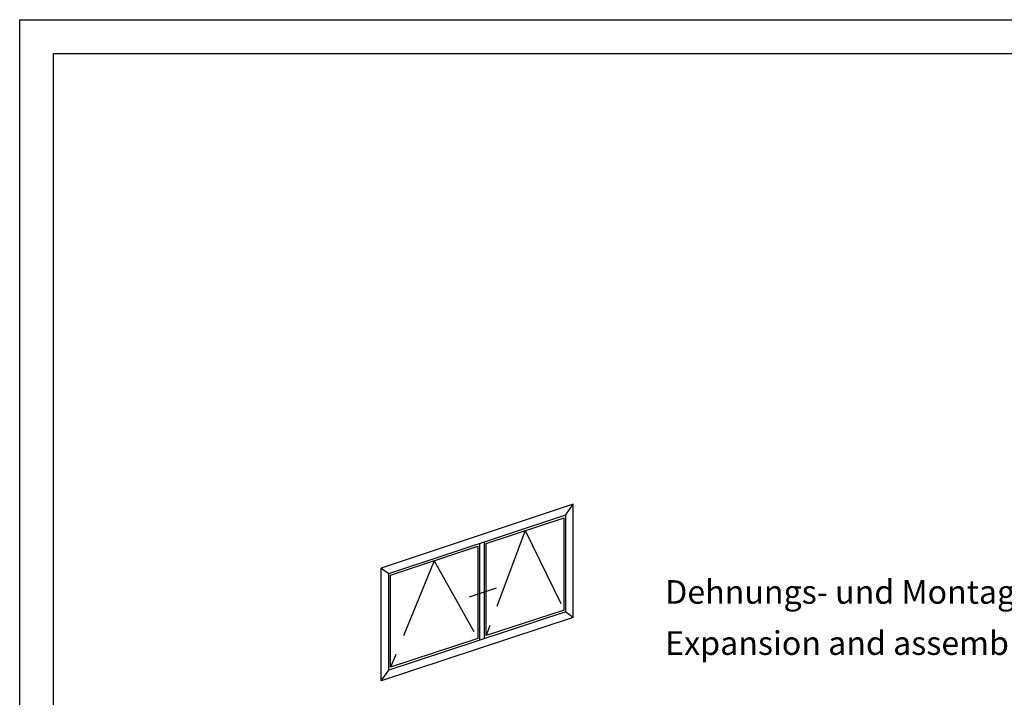
# Model space of a CAD drawing. Units: millimetres. Extents: x 2340 to 23610, y 389 to 3723.
# Drawn here: x 5453 to 5599, y 1341 to 1441 of the extents above; entities that cross this region are included whole.
import ezdxf

# ---------------------------------------------------------------- set-up
doc = ezdxf.new("R2010")
doc.units = ezdxf.units.MM
doc.linetypes.add('ACAD_ISO02W100', pattern=[15, 12, -3])
doc.linetypes.add('AUSGEZOGEN', pattern=[0])
doc.layers.add('nicht drucken', color=6, linetype='Continuous', plot=False)
doc.layers.add('RAHMEN', color=1, linetype='AUSGEZOGEN')
doc.layers.add('S02_Beschriftung', color=1, linetype='Continuous', lineweight=25)
doc.layers.add('S23_Konstruktion_025', color=5, linetype='Continuous', lineweight=25)
doc.styles.get("Standard").update_dxf_attribs({"font": 'arial.ttf'})

msp = doc.modelspace()

# ---------------------------------------------------------------- linework, layer by layer
at = {"layer": 'nicht drucken'}
msp.add_lwpolyline([(5453.11, 1441.34), (6047.11, 1441.34), (6047.11, 600.34), (5453.11, 600.34)], close=True, dxfattribs=at)
at = {"layer": 'RAHMEN', "color": 0}
msp.add_lwpolyline([(6042.11, 605.34), (5458.11, 605.34), (5458.11, 1436.34), (6042.11, 1436.34)], close=True, dxfattribs=at)
at = {"layer": 'S23_Konstruktion_025'}
for p, q in [((5535.06, 1369.62), (5506.64, 1360.18)), ((5533.94, 1368.06), (5535.06, 1369.62)), ((5535.06, 1352.9), (5535.06, 1369.62)), ((5507.76, 1359.37), (5533.94, 1368.06)), ((5522.14, 1363.8), (5533.69, 1367.63)), ((5533.69, 1353.96), (5533.69, 1367.63)), ((5533.94, 1353.67), (5533.94, 1368.06)), ((5508.01, 1359.1), (5520.93, 1363.4)), ((5520.93, 1363.4), (5520.93, 1349.77)), ((5521.18, 1363.83), (5521.18, 1349.5)), ((5521.89, 1349.74), (5521.89, 1364.06)), ((5522.14, 1350.17), (5522.14, 1363.8)), ((5506.64, 1343.49), (5506.64, 1360.18)), ((5506.64, 1360.18), (5507.76, 1359.37)), ((5507.76, 1345.04), (5507.76, 1359.37)), ((5508.01, 1345.48), (5508.01, 1359.1)), ((5519.69, 1355.91), (5523.71, 1357.25)), ((5533.69, 1353.96), (5522.14, 1350.17)), ((5535.06, 1352.88), (5506.64, 1343.49)), ((5533.94, 1353.69), (5507.76, 1345.04)), ((5533.94, 1353.67), (5535.06, 1352.9)), ((5520.93, 1349.77), (5508.01, 1345.48)), ((5506.64, 1343.49), (5507.76, 1345.04))]:
    msp.add_line(p, q, dxfattribs=at)
at = {"layer": 'S23_Konstruktion_025', "linetype": 'ACAD_ISO02W100'}
for p, q in [((5527.92, 1365.71), (5522.14, 1350.17)), ((5527.92, 1365.71), (5533.69, 1353.96)), ((5514.47, 1361.25), (5508.01, 1345.48)), ((5514.47, 1361.25), (5520.93, 1349.77))]:
    msp.add_line(p, q, dxfattribs=at)

# ---------------------------------------------------------------- texts
at = {"layer": 'S02_Beschriftung', "color": 7, "linetype": 'Continuous'}
for s, p in [('Dehnungs- und Montagestoß', (5548.66, 1354.89)), ('Expansion and assembly joint', (5548.66, 1347.32))]:
    msp.add_text(s, height=3.4926, dxfattribs=at).set_placement(p)

doc.saveas('drawing.dxf')
